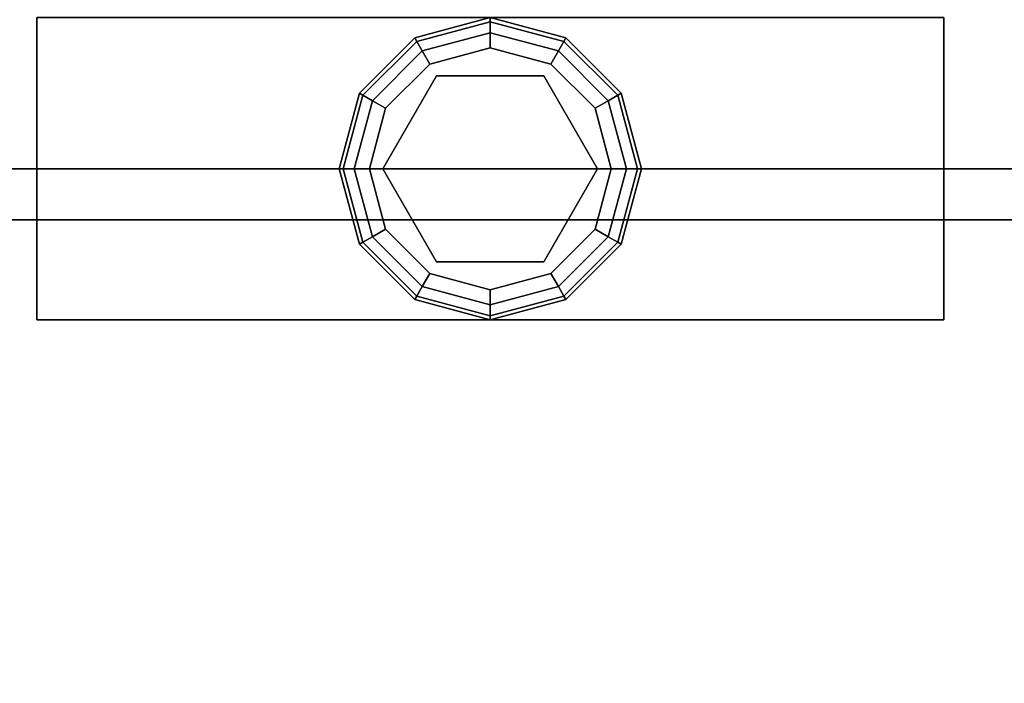
# Model space of a CAD drawing. Extents: x -247 to -31, y 480 to 591.
# Drawn here: x -164 to -161, y 565 to 567 of the extents above; entities that cross this region are included whole.
import ezdxf

# ---------------------------------------------------------------- set-up
doc = ezdxf.new("R2010")
doc.units = 0
doc.header["$LTSCALE"] = 96
doc.header["$MEASUREMENT"] = 0
for name, color, linetype in [('AFUCH-3-TPFB', 7, 'Continuous'), ('AFUST-3-DVLM', 7, 'Continuous'), ('AFUST-3-GDPL', 7, 'Continuous'), ('AFUST-3-LGPT1', 7, 'Continuous'), ('AFUST-3-SHLM', 7, 'Continuous'), ('AFUST-3-TPLM', 7, 'Continuous'), ('MAIN_FURN', 7, 'Continuous')]:
    doc.layers.add(name, color=color, linetype=linetype)

# ---------------------------------------------------------------- blocks, each defined once
blk = doc.blocks.new('ZN482022BCBLFFL3')
at = {"layer": 'AFUST-3-DVLM', "color": 42, "linetype": 'Continuous'}
for points, invisible_edges in [([(24, -19.25, 21.375), (24, -0.625, 4.625), (24, -0.625, 21.375)], 1), ([(24, -19.25, 4.625), (24, -0.625, 4.625), (24, -19.25, 21.375)], 2), ([(24, -19.25, 4.625), (24.625, -0.625, 4.625), (24, -0.625, 4.625)], 1), ([(24.625, -19.25, 4.625), (24.625, -0.625, 4.625), (24, -19.25, 4.625)], 2), ([(24.625, -19.25, 21.375), (24, -0.625, 21.375), (24.625, -0.625, 21.375)], 1), ([(24, -19.25, 21.375), (24, -0.625, 21.375), (24.625, -19.25, 21.375)], 2)]:
    blk.add_3dface(points, dxfattribs=dict(at, invisible_edges=invisible_edges))
at = {"layer": 'AFUST-3-GDPL', "color": 47, "linetype": 'Continuous'}
for points, invisible_edges in [([(24, -9.125, 0.1), (23.75, -9.192, 0.1), (24, -9.1384, 0.05)], 2), ([(24, -9.125, 0.1), (23.7567, -9.2036, 0.15), (23.75, -9.192, 0.1)], 1), ([(24, -9.1384, 0.05), (23.75, -9.192, 0.1), (23.7567, -9.2036, 0.05)], 1), ([(24, -9.1384, 0.15), (23.7567, -9.2036, 0.15), (24, -9.125, 0.1)], 2), ([(24, -9.1384, 0.05), (23.7567, -9.2036, 0.05), (24, -9.175, 0.0134)], 2), ([(24, -9.1384, 0.15), (23.775, -9.2353, 0.1866), (23.7567, -9.2036, 0.15)], 1), ([(24, -9.175, 0.1866), (23.775, -9.2353, 0.1866), (24, -9.1384, 0.15)], 2), ([(24.2433, -9.2036, 0.05), (24, -9.125, 0.1), (24, -9.1384, 0.05)], 1), ([(24.25, -9.192, 0.1), (24, -9.125, 0.1), (24.2433, -9.2036, 0.05)], 2), ([(24.25, -9.192, 0.1), (24, -9.1384, 0.15), (24, -9.125, 0.1)], 1), ([(24.225, -9.2353, 0.0134), (24, -9.1384, 0.05), (24, -9.175, 0.0134)], 1), ([(24.2433, -9.2036, 0.05), (24, -9.1384, 0.05), (24.225, -9.2353, 0.0134)], 2), ([(24.2433, -9.2036, 0.15), (24, -9.1384, 0.15), (24.25, -9.192, 0.1)], 2), ([(24.2433, -9.2036, 0.15), (24, -9.175, 0.1866), (24, -9.1384, 0.15)], 1), ([(24, -9.175, 0.0134), (23.7567, -9.2036, 0.05), (23.775, -9.2353, 0.0134)], 1), ([(24, -9.175, 0.0134), (23.775, -9.2353, 0.0134), (24, -9.225)], 2), ([(23.775, -9.2353, 0.1866), (24, -9.175, 0.1866), (23.8, -9.2786, 0.2)], 2), ([(23.8, -9.2786, 0.2), (24, -9.175, 0.1866), (24, -9.225, 0.2)], 1), ([(24.2, -9.2786), (24, -9.175, 0.0134), (24, -9.225)], 1), ([(24.225, -9.2353, 0.0134), (24, -9.175, 0.0134), (24.2, -9.2786)], 2), ([(24, -9.175, 0.1866), (24.225, -9.2353, 0.1866), (24, -9.225, 0.2)], 2), ([(24.225, -9.2353, 0.1866), (24, -9.175, 0.1866), (24.2433, -9.2036, 0.15)], 2), ([(23.75, -9.192, 0.1), (23.567, -9.375, 0.1), (23.7567, -9.2036, 0.05)], 2), ([(23.75, -9.192, 0.1), (23.5786, -9.3817, 0.15), (23.567, -9.375, 0.1)], 1), ([(23.7567, -9.2036, 0.05), (23.567, -9.375, 0.1), (23.5786, -9.3817, 0.05)], 1), ([(23.7567, -9.2036, 0.15), (23.5786, -9.3817, 0.15), (23.75, -9.192, 0.1)], 2), ([(23.7567, -9.2036, 0.05), (23.5786, -9.3817, 0.05), (23.775, -9.2353, 0.0134)], 2), ([(23.7567, -9.2036, 0.15), (23.6103, -9.4, 0.1866), (23.5786, -9.3817, 0.15)], 1), ([(23.775, -9.2353, 0.1866), (23.6103, -9.4, 0.1866), (23.7567, -9.2036, 0.15)], 2), ([(24.3897, -9.4, 0.0134), (24.2433, -9.2036, 0.05), (24.225, -9.2353, 0.0134)], 1), ([(24.4214, -9.3817, 0.15), (24.225, -9.2353, 0.1866), (24.2433, -9.2036, 0.15)], 1), ([(24.4214, -9.3817, 0.05), (24.25, -9.192, 0.1), (24.2433, -9.2036, 0.05)], 1), ([(24.433, -9.375, 0.1), (24.2433, -9.2036, 0.15), (24.25, -9.192, 0.1)], 1), ([(24.4214, -9.3817, 0.05), (24.2433, -9.2036, 0.05), (24.3897, -9.4, 0.0134)], 2), ([(24.4214, -9.3817, 0.15), (24.2433, -9.2036, 0.15), (24.433, -9.375, 0.1)], 2), ([(24.433, -9.375, 0.1), (24.25, -9.192, 0.1), (24.4214, -9.3817, 0.05)], 2), ([(23.775, -9.2353, 0.0134), (23.5786, -9.3817, 0.05), (23.6103, -9.4, 0.0134)], 1), ([(23.775, -9.2353, 0.0134), (23.6103, -9.4, 0.0134), (23.8, -9.2786)], 2), ([(23.6103, -9.4, 0.1866), (23.775, -9.2353, 0.1866), (23.6536, -9.425, 0.2)], 2), ([(23.6536, -9.425, 0.2), (23.775, -9.2353, 0.1866), (23.8, -9.2786, 0.2)], 1), ([(24, -9.225), (23.775, -9.2353, 0.0134), (23.8, -9.2786)], 1), ([(24, -9.225), (23.8, -9.2786), (24.2, -9.2786)], 2), ([(24, -9.225, 0.2), (24, -9.27, 0.2), (23.8, -9.2786, 0.2)], 3), ([(24.2, -9.2786, 0.2), (24, -9.27, 0.2), (24, -9.225, 0.2)], 3), ([(24, -9.225, 0.2), (24.225, -9.2353, 0.1866), (24.2, -9.2786, 0.2)], 1), ([(24.3464, -9.425), (24.225, -9.2353, 0.0134), (24.2, -9.2786)], 1), ([(24.225, -9.2353, 0.1866), (24.3897, -9.4, 0.1866), (24.2, -9.2786, 0.2)], 2), ([(24.3897, -9.4, 0.0134), (24.225, -9.2353, 0.0134), (24.3464, -9.425)], 2), ([(24.3897, -9.4, 0.1866), (24.225, -9.2353, 0.1866), (24.4214, -9.3817, 0.15)], 2), ([(23.8, -9.2786), (23.6103, -9.4, 0.0134), (23.6536, -9.425)], 1), ([(24.2, -9.2786), (23.6536, -9.425), (24.3464, -9.425)], 3), ([(23.8, -9.2786), (23.6536, -9.425), (24.2, -9.2786)], 14), ([(23.8, -9.2786, 0.2), (23.6926, -9.4475, 0.2), (23.6536, -9.425, 0.2)], 3), ([(23.6926, -9.4475, 0.25), (24, -9.27, 0.25), (24, -9.98, 0.25)], 14), ([(23.6926, -9.4475, 0.25), (24, -9.27, 0.2), (24, -9.27, 0.25)], 1), ([(23.6926, -9.4475, 0.2), (24, -9.27, 0.2), (23.6926, -9.4475, 0.25)], 2), ([(24, -9.27, 0.2), (23.6926, -9.4475, 0.2), (23.8, -9.2786, 0.2)], 14), ([(24.3074, -9.8025, 0.25), (24, -9.27, 0.25), (24.3074, -9.4475, 0.25)], 1), ([(24, -9.98, 0.25), (24, -9.27, 0.25), (24.3074, -9.8025, 0.25)], 3), ([(24.3074, -9.4475, 0.2), (24, -9.27, 0.2), (24.2, -9.2786, 0.2)], 14), ([(24, -9.27, 0.25), (24.3074, -9.4475, 0.2), (24.3074, -9.4475, 0.25)], 1), ([(24, -9.27, 0.2), (24.3074, -9.4475, 0.2), (24, -9.27, 0.25)], 2), ([(24.3464, -9.425, 0.2), (24.3074, -9.4475, 0.2), (24.2, -9.2786, 0.2)], 3), ([(24.2, -9.2786, 0.2), (24.3897, -9.4, 0.1866), (24.3464, -9.425, 0.2)], 1), ([(23.567, -9.375, 0.1), (23.5, -9.625, 0.1), (23.5786, -9.3817, 0.05)], 2), ([(23.567, -9.375, 0.1), (23.5134, -9.625, 0.15), (23.5, -9.625, 0.1)], 1), ([(23.5786, -9.3817, 0.15), (23.5134, -9.625, 0.15), (23.567, -9.375, 0.1)], 2), ([(24.4866, -9.625, 0.05), (24.433, -9.375, 0.1), (24.4214, -9.3817, 0.05)], 1), ([(24.5, -9.625, 0.1), (24.4214, -9.3817, 0.15), (24.433, -9.375, 0.1)], 1), ([(24.5, -9.625, 0.1), (24.433, -9.375, 0.1), (24.4866, -9.625, 0.05)], 2), ([(23.5786, -9.3817, 0.05), (23.5, -9.625, 0.1), (23.5134, -9.625, 0.05)], 1), ([(23.5786, -9.3817, 0.05), (23.5134, -9.625, 0.05), (23.6103, -9.4, 0.0134)], 2), ([(23.5786, -9.3817, 0.15), (23.55, -9.625, 0.1866), (23.5134, -9.625, 0.15)], 1), ([(23.6103, -9.4, 0.0134), (23.5134, -9.625, 0.05), (23.55, -9.625, 0.0134)], 1), ([(23.6103, -9.4, 0.1866), (23.55, -9.625, 0.1866), (23.5786, -9.3817, 0.15)], 2), ([(23.6103, -9.4, 0.0134), (23.55, -9.625, 0.0134), (23.6536, -9.425)], 2), ([(23.55, -9.625, 0.1866), (23.6103, -9.4, 0.1866), (23.6, -9.625, 0.2)], 2), ([(23.6, -9.625, 0.2), (23.6103, -9.4, 0.1866), (23.6536, -9.425, 0.2)], 1), ([(24.4, -9.625), (24.3897, -9.4, 0.0134), (24.3464, -9.425)], 1), ([(24.3897, -9.4, 0.1866), (24.45, -9.625, 0.1866), (24.3464, -9.425, 0.2)], 2), ([(24.45, -9.625, 0.0134), (24.4214, -9.3817, 0.05), (24.3897, -9.4, 0.0134)], 1), ([(24.4866, -9.625, 0.15), (24.3897, -9.4, 0.1866), (24.4214, -9.3817, 0.15)], 1), ([(24.45, -9.625, 0.0134), (24.3897, -9.4, 0.0134), (24.4, -9.625)], 2), ([(24.45, -9.625, 0.1866), (24.3897, -9.4, 0.1866), (24.4866, -9.625, 0.15)], 2), ([(24.4866, -9.625, 0.05), (24.4214, -9.3817, 0.05), (24.45, -9.625, 0.0134)], 2), ([(24.4866, -9.625, 0.15), (24.4214, -9.3817, 0.15), (24.5, -9.625, 0.1)], 2), ([(23.6536, -9.425), (23.55, -9.625, 0.0134), (23.6, -9.625)], 1), ([(24.3464, -9.425), (23.6, -9.625), (24.4, -9.625)], 3), ([(23.6536, -9.425), (23.6, -9.625), (24.3464, -9.425)], 14), ([(23.6536, -9.425, 0.2), (23.6926, -9.4475, 0.2), (23.6, -9.625, 0.2)], 3), ([(24.4, -9.625, 0.2), (24.3074, -9.4475, 0.2), (24.3464, -9.425, 0.2)], 3), ([(24.3464, -9.425, 0.2), (24.45, -9.625, 0.1866), (24.4, -9.625, 0.2)], 1), ([(23.6926, -9.4475, 0.2), (23.6926, -9.8025, 0.2), (23.6, -9.625, 0.2)], 14), ([(23.6926, -9.8025, 0.25), (23.6926, -9.4475, 0.25), (24, -9.98, 0.25)], 2), ([(23.6926, -9.8025, 0.25), (23.6926, -9.4475, 0.2), (23.6926, -9.4475, 0.25)], 1), ([(23.6926, -9.8025, 0.2), (23.6926, -9.4475, 0.2), (23.6926, -9.8025, 0.25)], 2), ([(24.3074, -9.8025, 0.2), (24.3074, -9.4475, 0.2), (24.4, -9.625, 0.2)], 14), ([(24.3074, -9.4475, 0.25), (24.3074, -9.8025, 0.2), (24.3074, -9.8025, 0.25)], 1), ([(24.3074, -9.4475, 0.2), (24.3074, -9.8025, 0.2), (24.3074, -9.4475, 0.25)], 2), ([(23.5, -9.625, 0.1), (23.567, -9.875, 0.1), (23.5134, -9.625, 0.05)], 2), ([(23.5, -9.625, 0.1), (23.5786, -9.8683, 0.15), (23.567, -9.875, 0.1)], 1), ([(23.5134, -9.625, 0.15), (23.5786, -9.8683, 0.15), (23.5, -9.625, 0.1)], 2), ([(23.5134, -9.625, 0.05), (23.5786, -9.8683, 0.05), (23.55, -9.625, 0.0134)], 2), ([(23.5134, -9.625, 0.05), (23.567, -9.875, 0.1), (23.5786, -9.8683, 0.05)], 1), ([(23.5134, -9.625, 0.15), (23.6103, -9.85, 0.1866), (23.5786, -9.8683, 0.15)], 1), ([(23.55, -9.625, 0.1866), (23.6103, -9.85, 0.1866), (23.5134, -9.625, 0.15)], 2), ([(23.55, -9.625, 0.0134), (23.6103, -9.85, 0.0134), (23.6, -9.625)], 2), ([(23.55, -9.625, 0.0134), (23.5786, -9.8683, 0.05), (23.6103, -9.85, 0.0134)], 1), ([(23.6536, -9.825, 0.2), (23.55, -9.625, 0.1866), (23.6, -9.625, 0.2)], 1), ([(23.6103, -9.85, 0.1866), (23.55, -9.625, 0.1866), (23.6536, -9.825, 0.2)], 2), ([(23.6, -9.625), (23.6536, -9.825), (24.4, -9.625)], 14), ([(23.6, -9.625), (23.6103, -9.85, 0.0134), (23.6536, -9.825)], 1), ([(23.6, -9.625, 0.2), (23.6926, -9.8025, 0.2), (23.6536, -9.825, 0.2)], 3), ([(24.4, -9.625), (23.6536, -9.825), (24.3464, -9.825)], 3), ([(24.3464, -9.825, 0.2), (24.3074, -9.8025, 0.2), (24.4, -9.625, 0.2)], 3), ([(24.3464, -9.825), (24.45, -9.625, 0.0134), (24.4, -9.625)], 1), ([(24.3897, -9.85, 0.0134), (24.45, -9.625, 0.0134), (24.3464, -9.825)], 2), ([(24.4, -9.625, 0.2), (24.3897, -9.85, 0.1866), (24.3464, -9.825, 0.2)], 1), ([(24.3897, -9.85, 0.0134), (24.4866, -9.625, 0.05), (24.45, -9.625, 0.0134)], 1), ([(24.4214, -9.8683, 0.05), (24.4866, -9.625, 0.05), (24.3897, -9.85, 0.0134)], 2), ([(24.45, -9.625, 0.1866), (24.3897, -9.85, 0.1866), (24.4, -9.625, 0.2)], 2), ([(24.3897, -9.85, 0.1866), (24.45, -9.625, 0.1866), (24.4214, -9.8683, 0.15)], 2), ([(24.4214, -9.8683, 0.05), (24.5, -9.625, 0.1), (24.4866, -9.625, 0.05)], 1), ([(24.433, -9.875, 0.1), (24.5, -9.625, 0.1), (24.4214, -9.8683, 0.05)], 2), ([(24.4214, -9.8683, 0.15), (24.4866, -9.625, 0.15), (24.433, -9.875, 0.1)], 2), ([(24.4214, -9.8683, 0.15), (24.45, -9.625, 0.1866), (24.4866, -9.625, 0.15)], 1), ([(24.433, -9.875, 0.1), (24.4866, -9.625, 0.15), (24.5, -9.625, 0.1)], 1), ([(23.6103, -9.85, 0.0134), (23.775, -10.0147, 0.0134), (23.6536, -9.825)], 2), ([(23.8, -9.9714, 0.2), (23.6103, -9.85, 0.1866), (23.6536, -9.825, 0.2)], 1), ([(23.6536, -9.825, 0.2), (23.6926, -9.8025, 0.2), (23.8, -9.9714, 0.2)], 3), ([(23.8, -9.9714), (24.3464, -9.825), (23.6536, -9.825)], 3), ([(23.6536, -9.825), (23.775, -10.0147, 0.0134), (23.8, -9.9714)], 1), ([(24, -9.98, 0.25), (23.6926, -9.8025, 0.2), (23.6926, -9.8025, 0.25)], 1), ([(24, -9.98, 0.2), (23.6926, -9.8025, 0.2), (24, -9.98, 0.25)], 2), ([(23.6926, -9.8025, 0.2), (24, -9.98, 0.2), (23.8, -9.9714, 0.2)], 14), ([(24.2, -9.9714), (24.3464, -9.825), (23.8, -9.9714)], 14), ([(24, -9.98, 0.2), (24.3074, -9.8025, 0.2), (24.2, -9.9714, 0.2)], 14), ([(24.3074, -9.8025, 0.25), (24, -9.98, 0.2), (24, -9.98, 0.25)], 1), ([(24.3074, -9.8025, 0.2), (24, -9.98, 0.2), (24.3074, -9.8025, 0.25)], 2), ([(24.2, -9.9714, 0.2), (24.3074, -9.8025, 0.2), (24.3464, -9.825, 0.2)], 3), ([(24.2, -9.9714), (24.3897, -9.85, 0.0134), (24.3464, -9.825)], 1), ([(24.3464, -9.825, 0.2), (24.225, -10.0147, 0.1866), (24.2, -9.9714, 0.2)], 1), ([(24.3897, -9.85, 0.1866), (24.225, -10.0147, 0.1866), (24.3464, -9.825, 0.2)], 2), ([(23.5786, -9.8683, 0.05), (23.7567, -10.0464, 0.05), (23.6103, -9.85, 0.0134)], 2), ([(23.6103, -9.85, 0.1866), (23.775, -10.0147, 0.1866), (23.5786, -9.8683, 0.15)], 2), ([(23.6103, -9.85, 0.0134), (23.7567, -10.0464, 0.05), (23.775, -10.0147, 0.0134)], 1), ([(23.775, -10.0147, 0.1866), (23.6103, -9.85, 0.1866), (23.8, -9.9714, 0.2)], 2), ([(24.225, -10.0147, 0.0134), (24.3897, -9.85, 0.0134), (24.2, -9.9714)], 2), ([(24.225, -10.0147, 0.0134), (24.4214, -9.8683, 0.05), (24.3897, -9.85, 0.0134)], 1), ([(24.225, -10.0147, 0.1866), (24.3897, -9.85, 0.1866), (24.2433, -10.0464, 0.15)], 2), ([(24.2433, -10.0464, 0.15), (24.3897, -9.85, 0.1866), (24.4214, -9.8683, 0.15)], 1), ([(23.567, -9.875, 0.1), (23.75, -10.058, 0.1), (23.5786, -9.8683, 0.05)], 2), ([(23.5786, -9.8683, 0.15), (23.7567, -10.0464, 0.15), (23.567, -9.875, 0.1)], 2), ([(23.567, -9.875, 0.1), (23.7567, -10.0464, 0.15), (23.75, -10.058, 0.1)], 1), ([(23.5786, -9.8683, 0.05), (23.75, -10.058, 0.1), (23.7567, -10.0464, 0.05)], 1), ([(23.5786, -9.8683, 0.15), (23.775, -10.0147, 0.1866), (23.7567, -10.0464, 0.15)], 1), ([(24.2433, -10.0464, 0.05), (24.4214, -9.8683, 0.05), (24.225, -10.0147, 0.0134)], 2), ([(24.2433, -10.0464, 0.05), (24.433, -9.875, 0.1), (24.4214, -9.8683, 0.05)], 1), ([(24.2433, -10.0464, 0.15), (24.4214, -9.8683, 0.15), (24.25, -10.058, 0.1)], 2), ([(24.25, -10.058, 0.1), (24.433, -9.875, 0.1), (24.2433, -10.0464, 0.05)], 2), ([(24.25, -10.058, 0.1), (24.4214, -9.8683, 0.15), (24.433, -9.875, 0.1)], 1), ([(23.775, -10.0147, 0.0134), (24, -10.075, 0.0134), (23.8, -9.9714)], 2), ([(24, -10.025, 0.2), (23.775, -10.0147, 0.1866), (23.8, -9.9714, 0.2)], 1), ([(24, -10.025), (24.2, -9.9714), (23.8, -9.9714)], 2), ([(23.8, -9.9714), (24, -10.075, 0.0134), (24, -10.025)], 1), ([(23.8, -9.9714, 0.2), (24, -9.98, 0.2), (24, -10.025, 0.2)], 3), ([(24, -10.025), (24.225, -10.0147, 0.0134), (24.2, -9.9714)], 1), ([(24, -10.025, 0.2), (24, -9.98, 0.2), (24.2, -9.9714, 0.2)], 3), ([(24.2, -9.9714, 0.2), (24, -10.075, 0.1866), (24, -10.025, 0.2)], 1), ([(24.225, -10.0147, 0.1866), (24, -10.075, 0.1866), (24.2, -9.9714, 0.2)], 2), ([(23.7567, -10.0464, 0.05), (24, -10.1116, 0.05), (23.775, -10.0147, 0.0134)], 2), ([(23.775, -10.0147, 0.1866), (24, -10.075, 0.1866), (23.7567, -10.0464, 0.15)], 2), ([(23.775, -10.0147, 0.0134), (24, -10.1116, 0.05), (24, -10.075, 0.0134)], 1), ([(24, -10.075, 0.1866), (23.775, -10.0147, 0.1866), (24, -10.025, 0.2)], 2), ([(24, -10.075, 0.0134), (24.225, -10.0147, 0.0134), (24, -10.025)], 2), ([(24, -10.075, 0.0134), (24.2433, -10.0464, 0.05), (24.225, -10.0147, 0.0134)], 1), ([(24, -10.1116, 0.15), (24.225, -10.0147, 0.1866), (24.2433, -10.0464, 0.15)], 1), ([(24, -10.075, 0.1866), (24.225, -10.0147, 0.1866), (24, -10.1116, 0.15)], 2), ([(23.75, -10.058, 0.1), (24, -10.125, 0.1), (23.7567, -10.0464, 0.05)], 2), ([(23.7567, -10.0464, 0.15), (24, -10.1116, 0.15), (23.75, -10.058, 0.1)], 2), ([(23.75, -10.058, 0.1), (24, -10.1116, 0.15), (24, -10.125, 0.1)], 1), ([(23.7567, -10.0464, 0.05), (24, -10.125, 0.1), (24, -10.1116, 0.05)], 1), ([(23.7567, -10.0464, 0.15), (24, -10.075, 0.1866), (24, -10.1116, 0.15)], 1), ([(24, -10.1116, 0.05), (24.2433, -10.0464, 0.05), (24, -10.075, 0.0134)], 2), ([(24, -10.1116, 0.05), (24.25, -10.058, 0.1), (24.2433, -10.0464, 0.05)], 1), ([(24, -10.125, 0.1), (24.2433, -10.0464, 0.15), (24.25, -10.058, 0.1)], 1), ([(24, -10.1116, 0.15), (24.2433, -10.0464, 0.15), (24, -10.125, 0.1)], 2), ([(24, -10.125, 0.1), (24.25, -10.058, 0.1), (24, -10.1116, 0.05)], 2)]:
    blk.add_3dface(points, dxfattribs=dict(at, invisible_edges=invisible_edges))
at = {"layer": 'AFUST-3-LGPT1', "color": 30, "linetype": 'Continuous'}
for points, invisible_edges in [([(24.5, -11.125, 4), (23.5, -8.125, 4), (24.5, -8.125, 4)], 1), ([(23.5, -11.125, 4), (23.5, -8.125, 4), (24.5, -11.125, 4)], 2), ([(23.5, -11.125, 4), (23.5, -8.125, 0.25), (23.5, -8.125, 4)], 1), ([(23.5, -11.125, 0.25), (23.5, -8.125, 0.25), (23.5, -11.125, 4)], 2), ([(24.5, -8.125, 0.25), (23.5, -11.125, 0.25), (24.5, -11.125, 0.25)], 1), ([(23.5, -8.125, 0.25), (23.5, -11.125, 0.25), (24.5, -8.125, 0.25)], 2), ([(23.5, -8.125, 4), (24.5, -8.125, 0.25), (24.5, -8.125, 4)], 1), ([(23.5, -8.125, 0.25), (24.5, -8.125, 0.25), (23.5, -8.125, 4)], 2), ([(24.5, -11.125, 4), (23.5, -11.125, 0.25), (23.5, -11.125, 4)], 1), ([(24.5, -11.125, 0.25), (23.5, -11.125, 0.25), (24.5, -11.125, 4)], 2)]:
    blk.add_3dface(points, dxfattribs=dict(at, invisible_edges=invisible_edges))
at = {"layer": 'AFUST-3-SHLM', "color": 42, "linetype": 'Continuous'}
for points, invisible_edges in [([(47.375, -19.25, 4.625), (0.625, -0.625, 4.625), (47.375, -0.625, 4.625)], 1), ([(0.625, -19.25, 4.625), (0.625, -0.625, 4.625), (47.375, -19.25, 4.625)], 2), ([(0.625, -19.25, 4), (47.375, -0.625, 4), (0.625, -0.625, 4)], 1), ([(47.375, -19.25, 4), (47.375, -0.625, 4), (0.625, -19.25, 4)], 2), ([(24, -19.25, 13.3125), (0.625, -0.625, 13.3125), (24, -0.625, 13.3125)], 1), ([(0.625, -19.25, 13.3125), (0.625, -0.625, 13.3125), (24, -19.25, 13.3125)], 2), ([(0.625, -19.25, 12.6875), (24, -0.625, 12.6875), (0.625, -0.625, 12.6875)], 1), ([(24, -19.25, 12.6875), (24, -0.625, 12.6875), (0.625, -19.25, 12.6875)], 2), ([(24, -19.25, 12.6875), (24, -0.625, 13.3125), (24, -0.625, 12.6875)], 1), ([(24, -19.25, 13.3125), (24, -0.625, 13.3125), (24, -19.25, 12.6875)], 2)]:
    blk.add_3dface(points, dxfattribs=dict(at, invisible_edges=invisible_edges))
at = {"layer": 'AFUST-3-TPLM', "color": 42, "linetype": 'Continuous'}
for points, invisible_edges in [([(0, -19.25, 21.375), (48, 0, 21.375), (0, 0, 21.375)], 1), ([(48, -19.25, 21.375), (48, 0, 21.375), (0, -19.25, 21.375)], 2), ([(48, -19.25, 22), (0, 0, 22), (48, 0, 22)], 1), ([(0, -19.25, 22), (0, 0, 22), (48, -19.25, 22)], 2)]:
    blk.add_3dface(points, dxfattribs=dict(at, invisible_edges=invisible_edges))
blk = doc.blocks.new('ZN2420SE')
at = {"layer": 'AFUCH-3-TPFB', "color": 40, "linetype": 'Continuous'}
for points, invisible_edges in [([(0, 0), (0, -19.25, 1.25), (0, -19.25)], 1), ([(0, 0, 1.25), (0, -19.25, 1.25), (0, 0)], 2), ([(24, 0), (0, -19.25), (24, -19.25)], 1), ([(0, 0), (0, -19.25), (24, 0)], 2), ([(24, -19.25, 1.25), (0, 0, 1.25), (24, 0, 1.25)], 1), ([(0, -19.25, 1.25), (0, 0, 1.25), (24, -19.25, 1.25)], 2)]:
    blk.add_3dface(points, dxfattribs=dict(at, invisible_edges=invisible_edges))

msp = doc.modelspace()

# ---------------------------------------------------------------- block references
at = {"layer": 'MAIN_FURN', "color": 65, "linetype": 'Continuous', "rotation": 90}
for name, p in [('ZN482022BCBLFFL3', (-171.999, 542.7629)), ('ZN2420SE', (-171.8958, 566.5945, 22))]:
    msp.add_blockref(name, p, dxfattribs=at)

doc.saveas('drawing.dxf')
